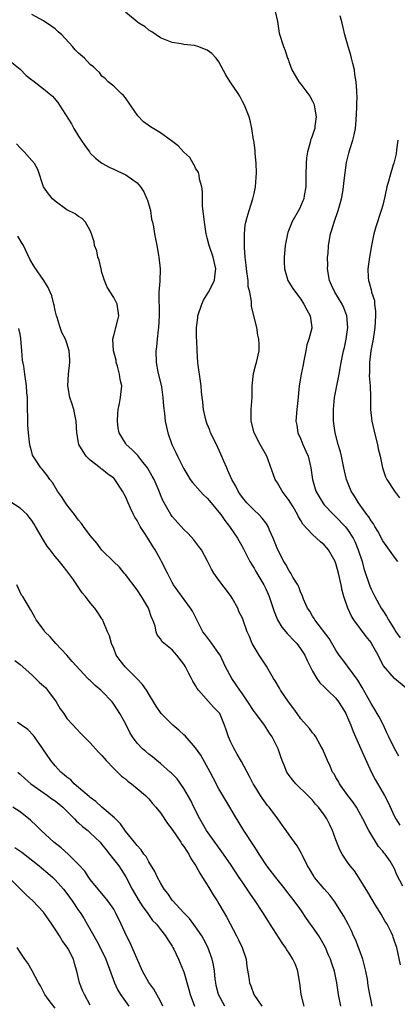
# Model space of a CAD drawing. Units: inches. Extents: x 2568000 to 2571000, y 1542000 to 1545000.
# Drawn here: x 2568713 to 2568777, y 1542997 to 1543166 of the extents above; entities that cross this region are included whole.
import ezdxf

# ---------------------------------------------------------------- set-up
doc = ezdxf.new("R2010")
doc.units = ezdxf.units.IN
doc.header["$MEASUREMENT"] = 0
doc.layers.add('LD25681542_2ft', color=62, linetype='Continuous')

msp = doc.modelspace()

# ---------------------------------------------------------------- linework, layer by layer
at = {"layer": 'LD25681542_2ft'}
for points, elevation in [([(2568779, 1543051.33), (2568777, 1543052.99), (2568775.15, 1543055.15), (2568774.46, 1543056.46), (2568774.2, 1543057), (2568773.11, 1543059), (2568773, 1543059.16), (2568772.16, 1543060.16), (2568770.08, 1543063), (2568769.66, 1543063.66), (2568769.06, 1543065), (2568768.37, 1543067), (2568768.06, 1543068.06), (2568767.88, 1543069), (2568767.45, 1543071), (2568767, 1543072.65), (2568766.88, 1543073), (2568765.72, 1543075), (2568765.41, 1543075.41), (2568765, 1543075.84), (2568764.35, 1543076.35), (2568763.66, 1543077), (2568763, 1543077.59), (2568761.36, 1543079.36), (2568761, 1543080.01), (2568760.62, 1543080.62), (2568760.45, 1543081), (2568759.67, 1543082.33), (2568759.16, 1543083.16), (2568759, 1543083.42), (2568757.8, 1543085), (2568757, 1543086.42), (2568756.62, 1543087), (2568755.16, 1543091), (2568754.06, 1543093), (2568753.01, 1543095), (2568752.5, 1543097), (2568752.48, 1543097.52), (2568752.52, 1543099), (2568752.68, 1543101), (2568752.68, 1543103), (2568752.9, 1543105.1), (2568753.31, 1543106.69), (2568753.44, 1543107), (2568753.88, 1543109), (2568753.9, 1543110.1), (2568753.82, 1543111), (2568753.66, 1543111.66), (2568753.46, 1543113), (2568752.57, 1543116.57), (2568752.55, 1543117), (2568752.57, 1543117.43), (2568752.27, 1543119), (2568752.01, 1543120.01), (2568751.98, 1543121), (2568751.84, 1543122.16), (2568751.69, 1543123), (2568751.65, 1543123.65), (2568751.47, 1543125), (2568751.35, 1543126.65), (2568751.36, 1543127), (2568751.39, 1543127.39), (2568751.37, 1543129), (2568751.5, 1543130.5), (2568751.59, 1543131), (2568751.85, 1543131.85), (2568752.15, 1543133), (2568752.82, 1543135), (2568753, 1543135.91), (2568753.25, 1543137), (2568753.35, 1543138.65), (2568753.42, 1543139.42), (2568753.37, 1543141), (2568753.21, 1543142.79), (2568753.2, 1543143.2), (2568753, 1543144.59), (2568752.96, 1543144.96), (2568752.93, 1543145.07), (2568752.63, 1543147), (2568752.35, 1543148.35), (2568752.15, 1543149), (2568751.37, 1543151), (2568751, 1543151.62), (2568750.55, 1543152.55), (2568750.3, 1543153), (2568748.93, 1543155), (2568748.19, 1543156.19), (2568747, 1543158.38), (2568746.53, 1543159), (2568745.79, 1543159.79), (2568745, 1543160.41), (2568743.39, 1543161), (2568743, 1543161.13), (2568742.84, 1543161.16), (2568741, 1543161.35), (2568740.52, 1543161.48), (2568739, 1543161.7), (2568737, 1543162.52), (2568736.29, 1543163), (2568735.54, 1543163.54), (2568735, 1543163.82), (2568734.38, 1543164.38), (2568733.29, 1543165), (2568733.14, 1543165.14), (2568733, 1543165.24), (2568731, 1543166.89)], 7454), ([(2568756.6, 1543167), (2568757, 1543165.29), (2568757.31, 1543163.31), (2568758.05, 1543161), (2568758.32, 1543160.32), (2568758.74, 1543159), (2568758.82, 1543158.82), (2568759, 1543158.27), (2568759.48, 1543157), (2568760.05, 1543156.05), (2568760.64, 1543155), (2568761, 1543154.59), (2568762.53, 1543152.53), (2568763, 1543151.69), (2568763.22, 1543151.22), (2568763.28, 1543151), (2568763.62, 1543149), (2568763.41, 1543147.41), (2568763.37, 1543147), (2568763.29, 1543146.71), (2568763, 1543145.85), (2568762.74, 1543145.26), (2568762.67, 1543145), (2568762.58, 1543144.58), (2568762.13, 1543143), (2568761.99, 1543142.01), (2568761.91, 1543141), (2568761.87, 1543139), (2568761.87, 1543138.13), (2568761.83, 1543137), (2568761.56, 1543135.56), (2568761.49, 1543135), (2568761.36, 1543134.64), (2568760.75, 1543133.25), (2568759.48, 1543131), (2568759.33, 1543130.67), (2568758.78, 1543129.22), (2568758.7, 1543129), (2568758.33, 1543127), (2568758.25, 1543126.25), (2568758.15, 1543125), (2568758.16, 1543124.16), (2568758.19, 1543123), (2568758.78, 1543121), (2568759.64, 1543119.64), (2568760.07, 1543119), (2568761, 1543117.84), (2568761.54, 1543117), (2568762, 1543116), (2568762.59, 1543115), (2568762.88, 1543113), (2568762.86, 1543112.86), (2568762.39, 1543111), (2568762, 1543110), (2568761.85, 1543109), (2568761.57, 1543107.57), (2568761.43, 1543107), (2568761.38, 1543106.62), (2568761.05, 1543105), (2568760.74, 1543103), (2568760.5, 1543100.5), (2568760.32, 1543099), (2568760.17, 1543097), (2568760.3, 1543096.3), (2568760.49, 1543095), (2568761, 1543093.88), (2568761.36, 1543093), (2568761.87, 1543091.87), (2568762.23, 1543091), (2568762.72, 1543089), (2568762.98, 1543087), (2568763.58, 1543085), (2568764.74, 1543083), (2568765, 1543082.68), (2568766.58, 1543081), (2568767, 1543080.61), (2568768.58, 1543079), (2568769, 1543078.49), (2568769.94, 1543077), (2568770.28, 1543076.29), (2568770.82, 1543075), (2568771.46, 1543073), (2568771.78, 1543071.78), (2568772.78, 1543068.78), (2568773, 1543068.27), (2568773.66, 1543067), (2568774.76, 1543065), (2568775, 1543064.62), (2568775.65, 1543063.65), (2568775.98, 1543063), (2568777, 1543061.38), (2568777.24, 1543061), (2568777.97, 1543059.97)], 7452), ([(2568777.75, 1543039.75), (2568777, 1543041.01), (2568776.02, 1543043), (2568775.72, 1543043.72), (2568775.13, 1543045), (2568774.42, 1543046.42), (2568774.08, 1543047), (2568773.67, 1543047.67), (2568773, 1543048.7), (2568771.47, 1543051.47), (2568770.74, 1543052.74), (2568768.17, 1543056.17), (2568767.57, 1543057), (2568767, 1543057.86), (2568765.82, 1543059.82), (2568763.38, 1543063), (2568763.26, 1543063.26), (2568763, 1543063.66), (2568762.52, 1543064.52), (2568762.16, 1543065), (2568761.45, 1543066.55), (2568761.22, 1543067.22), (2568761, 1543067.61), (2568760.65, 1543068.65), (2568760.47, 1543069), (2568759.66, 1543070.34), (2568759.31, 1543071), (2568759.19, 1543071.19), (2568759, 1543071.41), (2568758.46, 1543072.46), (2568758.12, 1543073), (2568757.07, 1543075), (2568756.29, 1543077), (2568755.67, 1543078.33), (2568755.39, 1543079), (2568755.25, 1543079.25), (2568755, 1543079.58), (2568754.4, 1543080.4), (2568753.81, 1543081), (2568753, 1543081.77), (2568751.76, 1543083), (2568751, 1543083.94), (2568750.57, 1543084.57), (2568750.26, 1543085), (2568749.86, 1543085.86), (2568749.21, 1543087), (2568748.54, 1543088.54), (2568748.32, 1543089), (2568747.86, 1543090.14), (2568747.34, 1543091.34), (2568746.57, 1543093), (2568745.58, 1543095), (2568745.43, 1543095.43), (2568745, 1543096.46), (2568744.8, 1543097), (2568744.38, 1543099), (2568744.27, 1543100.27), (2568744.14, 1543101), (2568744, 1543102), (2568743.93, 1543103), (2568743.84, 1543103.84), (2568743.44, 1543106.56), (2568743.4, 1543107), (2568743.25, 1543109), (2568743.2, 1543110.8), (2568743.15, 1543111.15), (2568743.15, 1543113), (2568743.37, 1543114.63), (2568743.38, 1543115), (2568744.07, 1543117), (2568744.35, 1543117.65), (2568745.2, 1543119), (2568746.23, 1543121), (2568746.3, 1543121.7), (2568746.49, 1543123), (2568745.99, 1543125), (2568745.31, 1543127), (2568745, 1543128.29), (2568744.81, 1543129), (2568744.5, 1543131), (2568744.21, 1543133.79), (2568744.18, 1543135), (2568744.19, 1543136.19), (2568744.05, 1543137), (2568743.68, 1543138.32), (2568743.61, 1543139), (2568743.49, 1543139.49), (2568743, 1543140.24), (2568742.77, 1543140.77), (2568742.6, 1543141), (2568742.02, 1543142.02), (2568741, 1543142.97), (2568740.03, 1543144.03), (2568738.91, 1543144.91), (2568737, 1543146.26), (2568735.27, 1543147.27), (2568734.11, 1543148.11), (2568733.14, 1543149.14), (2568731.88, 1543151), (2568731, 1543152.26), (2568730.66, 1543152.66), (2568730.29, 1543153), (2568729, 1543154.26), (2568728.06, 1543155), (2568727.55, 1543155.55), (2568727, 1543155.96), (2568726.57, 1543156.57), (2568726.05, 1543157), (2568725.54, 1543157.54), (2568725, 1543157.91), (2568723.98, 1543159), (2568723, 1543159.86), (2568722.44, 1543160.44), (2568721.96, 1543161), (2568720.11, 1543163), (2568719.53, 1543163.53), (2568719, 1543164.06), (2568718.45, 1543164.45), (2568717, 1543165.41), (2568715, 1543166.51)], 7456), ([(2568777.61, 1543073), (2568777, 1543073.74), (2568775, 1543076.53), (2568774.17, 1543078.17), (2568773.64, 1543079), (2568773.42, 1543079.42), (2568773, 1543079.93), (2568772.62, 1543080.62), (2568772.31, 1543081), (2568770.84, 1543083), (2568770.18, 1543084.18), (2568769.61, 1543085), (2568768.82, 1543087), (2568768.47, 1543088.47), (2568768.37, 1543089), (2568767.94, 1543091), (2568767.76, 1543091.76), (2568767.38, 1543093), (2568766.87, 1543095), (2568766.61, 1543097), (2568766.58, 1543099), (2568766.77, 1543101), (2568767.57, 1543105), (2568767.91, 1543107), (2568768.31, 1543109), (2568768.45, 1543109.55), (2568768.75, 1543111), (2568769.03, 1543113), (2568768.88, 1543115), (2568768.35, 1543116.35), (2568768.05, 1543117), (2568766.81, 1543119), (2568766.22, 1543120.22), (2568765.9, 1543121), (2568765.57, 1543123), (2568765.59, 1543123.59), (2568765.58, 1543125), (2568765.65, 1543125.65), (2568765.73, 1543127), (2568766.09, 1543129), (2568766.32, 1543129.68), (2568766.69, 1543131), (2568767.4, 1543133), (2568767.96, 1543135), (2568768.2, 1543136.2), (2568768.31, 1543137), (2568768.34, 1543137.66), (2568768.83, 1543141.17), (2568769.19, 1543142.81), (2568769.39, 1543143.39), (2568769.91, 1543145), (2568770.11, 1543145.89), (2568770.32, 1543147), (2568770.44, 1543148.44), (2568770.59, 1543150.59), (2568770.58, 1543151), (2568770.61, 1543152.61), (2568770.6, 1543153), (2568770.58, 1543153.42), (2568770.45, 1543155), (2568770.25, 1543156.25), (2568770.16, 1543157), (2568769.88, 1543158.12), (2568769.69, 1543159), (2568769.55, 1543159.55), (2568769.11, 1543161), (2568768.55, 1543163), (2568768.26, 1543164.26), (2568768.04, 1543165), (2568767.72, 1543166.28)], 7450), ([(2568711, 1543158.71), (2568713, 1543157.13), (2568714.06, 1543156.06), (2568715, 1543155.33), (2568715.18, 1543155.18), (2568717, 1543153.79), (2568717.95, 1543153), (2568718.51, 1543152.51), (2568719.43, 1543151.43), (2568719.74, 1543151), (2568721.8, 1543147.8), (2568722.19, 1543147), (2568723, 1543145.66), (2568723.41, 1543145), (2568724.09, 1543144.09), (2568724.84, 1543143), (2568725, 1543142.8), (2568725.9, 1543141.9), (2568727, 1543141.07), (2568728.33, 1543140.33), (2568729, 1543140.05), (2568729.72, 1543139.72), (2568731.06, 1543139.06), (2568733, 1543137.69), (2568733.59, 1543137), (2568734.17, 1543136.17), (2568734.68, 1543135), (2568734.76, 1543134.76), (2568735.27, 1543133), (2568735.49, 1543131.49), (2568735.62, 1543131), (2568735.81, 1543130.19), (2568735.96, 1543129), (2568736.36, 1543127), (2568736.65, 1543125.35), (2568736.72, 1543125), (2568736.93, 1543123), (2568736.88, 1543120.88), (2568736.74, 1543119), (2568736.7, 1543117.3), (2568736.75, 1543116.75), (2568736.75, 1543115), (2568736.65, 1543113), (2568736.59, 1543112.59), (2568736.42, 1543111), (2568736.31, 1543109.69), (2568736.21, 1543109), (2568736.27, 1543107), (2568736.57, 1543105.43), (2568737.15, 1543102.85), (2568737.43, 1543101), (2568737.53, 1543099.53), (2568737.71, 1543098.29), (2568737.82, 1543097), (2568738.24, 1543095), (2568738.95, 1543093), (2568739.65, 1543091.65), (2568739.92, 1543091), (2568740.8, 1543089.2), (2568741, 1543088.84), (2568741.7, 1543087.7), (2568742.08, 1543087), (2568742.47, 1543086.47), (2568743.76, 1543085), (2568744.37, 1543084.37), (2568745, 1543083.81), (2568745.39, 1543083.39), (2568747, 1543081.43), (2568747.33, 1543081), (2568747.99, 1543079.99), (2568748.79, 1543079), (2568750.17, 1543077), (2568751.18, 1543075.18), (2568752.3, 1543073), (2568752.55, 1543072.55), (2568753, 1543071.83), (2568753.29, 1543071.29), (2568754.66, 1543069), (2568755, 1543068.33), (2568755.42, 1543067.42), (2568755.59, 1543067), (2568755.85, 1543066.15), (2568756.43, 1543064.43), (2568757, 1543063), (2568757.76, 1543061.76), (2568758.42, 1543061), (2568758.67, 1543060.67), (2568759, 1543060.35), (2568759.65, 1543059.65), (2568760.3, 1543059), (2568761, 1543058.03), (2568761.67, 1543057), (2568762.06, 1543056.06), (2568763, 1543054.24), (2568763.72, 1543053), (2568764.24, 1543052.24), (2568765, 1543051.58), (2568765.27, 1543051.27), (2568765.58, 1543051), (2568767, 1543049.64), (2568767.46, 1543049), (2568768.06, 1543048.06), (2568768.67, 1543047), (2568769, 1543046.33), (2568769.57, 1543045), (2568769.94, 1543043.94), (2568770.34, 1543043), (2568771.26, 1543041), (2568773, 1543037.07), (2568773.73, 1543035.73), (2568775.29, 1543033), (2568775.89, 1543031.89), (2568777, 1543029.39), (2568777.22, 1543029), (2568777.93, 1543027.93)], 7458), ([(2568777.56, 1543145), (2568777.36, 1543143.36), (2568777.32, 1543142.69), (2568776.91, 1543141.09), (2568776.8, 1543140.8), (2568776.25, 1543139), (2568775.98, 1543138.02), (2568775.72, 1543137), (2568775.37, 1543135.37), (2568775, 1543133.91), (2568774.75, 1543133), (2568773.81, 1543130.19), (2568773.49, 1543129), (2568773.09, 1543127), (2568772.74, 1543125), (2568772.46, 1543123), (2568772.49, 1543121.51), (2568772.55, 1543121), (2568772.7, 1543120.7), (2568773, 1543119.45), (2568773.1, 1543119.1), (2568773.11, 1543119), (2568773.58, 1543117.58), (2568773.61, 1543117), (2568773.78, 1543115.78), (2568773.78, 1543115), (2568773.66, 1543113), (2568773.41, 1543111.41), (2568773.37, 1543111), (2568772.98, 1543108.98), (2568772.74, 1543107), (2568772.75, 1543105.25), (2568772.71, 1543104.71), (2568772.83, 1543103), (2568772.89, 1543101.11), (2568772.93, 1543099), (2568773.16, 1543097), (2568773.5, 1543095.5), (2568773.6, 1543095), (2568774.1, 1543093), (2568774.24, 1543092.24), (2568774.54, 1543091), (2568774.98, 1543089), (2568775.47, 1543087.47), (2568775.7, 1543087), (2568777.02, 1543085), (2568777.9, 1543083.9)], 7448), ([(2568778.47, 1543017.53), (2568777.43, 1543019.43), (2568777, 1543020.46), (2568776.74, 1543021), (2568776.25, 1543021.75), (2568775.4, 1543023), (2568775.21, 1543023.21), (2568775, 1543023.5), (2568774.3, 1543024.3), (2568772.62, 1543027), (2568771.63, 1543029), (2568771, 1543030.17), (2568770.51, 1543031), (2568769.9, 1543031.9), (2568769.05, 1543033), (2568767.62, 1543035), (2568767.42, 1543035.42), (2568767, 1543036.09), (2568766.68, 1543036.68), (2568766.44, 1543037), (2568766.04, 1543038.04), (2568765.57, 1543039), (2568764.73, 1543041), (2568764.33, 1543041.67), (2568763.59, 1543043), (2568763.36, 1543043.36), (2568763, 1543043.7), (2568762.46, 1543044.46), (2568761, 1543046.13), (2568760.38, 1543047), (2568759.82, 1543047.82), (2568758.9, 1543049), (2568757.51, 1543051), (2568757.34, 1543051.34), (2568756.6, 1543052.6), (2568756.34, 1543053), (2568755.42, 1543054.58), (2568755.12, 1543055.12), (2568754.32, 1543056.32), (2568753.85, 1543057), (2568753, 1543058.39), (2568752.67, 1543059), (2568752.2, 1543060.2), (2568751.81, 1543061), (2568751.2, 1543062.8), (2568751, 1543063.31), (2568750.42, 1543064.42), (2568750.2, 1543065), (2568749.28, 1543066.72), (2568749.11, 1543067), (2568749, 1543067.17), (2568747, 1543069.81), (2568746.12, 1543071), (2568745.71, 1543071.71), (2568745, 1543073.17), (2568744, 1543075), (2568743.58, 1543075.58), (2568742.71, 1543076.71), (2568741.76, 1543077.76), (2568741, 1543078.49), (2568740.52, 1543079), (2568739, 1543080.67), (2568738.78, 1543081), (2568737.41, 1543083.41), (2568737, 1543084.38), (2568736.76, 1543085), (2568735.9, 1543087), (2568735.59, 1543087.59), (2568734.77, 1543089), (2568733.82, 1543090.18), (2568733.11, 1543091.11), (2568732.13, 1543092.13), (2568731.15, 1543093), (2568731, 1543093.23), (2568729.94, 1543095), (2568729.79, 1543095.79), (2568729.63, 1543097), (2568729.72, 1543098.28), (2568729.79, 1543099), (2568730.02, 1543100.02), (2568730.18, 1543101), (2568730.37, 1543103), (2568730.11, 1543104.11), (2568730.01, 1543105), (2568729.65, 1543106.35), (2568729.45, 1543107), (2568729.4, 1543107.4), (2568728.98, 1543109.02), (2568728.87, 1543111), (2568729, 1543111.62), (2568729.69, 1543114.31), (2568729.89, 1543115), (2568729.59, 1543117), (2568729, 1543118.09), (2568727.87, 1543119.87), (2568727.45, 1543121), (2568727, 1543122.39), (2568726.84, 1543123), (2568726.5, 1543124.5), (2568726.29, 1543125), (2568726.11, 1543126.11), (2568725.74, 1543127), (2568725.65, 1543127.65), (2568725.23, 1543129), (2568725, 1543129.55), (2568724.18, 1543131), (2568723.59, 1543131.59), (2568723, 1543131.94), (2568722.39, 1543132.39), (2568721, 1543133.11), (2568719, 1543134.57), (2568718.54, 1543135), (2568717.85, 1543135.85), (2568716.98, 1543137), (2568716, 1543140), (2568715.45, 1543141), (2568713.69, 1543143), (2568713.37, 1543143.37), (2568713, 1543143.69), (2568712.37, 1543144.37)], 7460), ([(2568778.04, 1543004.04), (2568777.4, 1543007), (2568777.28, 1543007.28), (2568777, 1543008.13), (2568776.77, 1543008.77), (2568776.71, 1543009), (2568776.48, 1543009.52), (2568775.75, 1543011), (2568775.44, 1543011.44), (2568774.72, 1543012.72), (2568774.58, 1543013), (2568773.95, 1543013.95), (2568773, 1543015.5), (2568772.45, 1543016.45), (2568771, 1543018.88), (2568770.15, 1543020.15), (2568769.43, 1543021), (2568769, 1543021.61), (2568768.06, 1543023), (2568767.69, 1543023.69), (2568767, 1543025.45), (2568766.42, 1543027), (2568765.97, 1543027.97), (2568765.42, 1543029), (2568765, 1543029.67), (2568764.02, 1543031), (2568763.53, 1543031.53), (2568763, 1543032.18), (2568762.19, 1543033), (2568760.15, 1543035), (2568759.63, 1543035.63), (2568759, 1543036.44), (2568758.61, 1543037), (2568758.16, 1543038.16), (2568757.78, 1543039), (2568757.6, 1543039.6), (2568757.11, 1543041), (2568756.1, 1543043), (2568755.65, 1543043.65), (2568754.79, 1543045), (2568753.31, 1543047), (2568753, 1543047.38), (2568751.96, 1543049), (2568751, 1543050.36), (2568750.75, 1543050.75), (2568750.55, 1543051), (2568749.94, 1543051.94), (2568749.19, 1543053), (2568748.13, 1543055), (2568747.18, 1543057), (2568747, 1543057.28), (2568745.77, 1543059), (2568744.56, 1543060.56), (2568744.27, 1543061), (2568743.22, 1543063), (2568743.16, 1543063.16), (2568742.48, 1543064.48), (2568742.13, 1543065), (2568739.96, 1543067.96), (2568739.23, 1543069), (2568739, 1543069.4), (2568738.18, 1543071), (2568737.2, 1543073), (2568737, 1543073.34), (2568736.09, 1543075), (2568735.66, 1543075.66), (2568734.86, 1543077), (2568734.1, 1543078.1), (2568733.53, 1543079), (2568733.34, 1543079.34), (2568733, 1543079.99), (2568732.59, 1543080.59), (2568732.37, 1543081), (2568731.87, 1543082.13), (2568731.47, 1543083), (2568731, 1543084.12), (2568730.52, 1543085), (2568729.21, 1543087), (2568729, 1543087.21), (2568727.96, 1543087.96), (2568727, 1543088.75), (2568726.85, 1543088.85), (2568726.69, 1543089), (2568725, 1543090.31), (2568724.32, 1543091), (2568723.77, 1543091.77), (2568723.05, 1543093), (2568722.69, 1543095), (2568722.61, 1543097), (2568722.17, 1543099), (2568721.89, 1543099.89), (2568721.5, 1543101), (2568721.15, 1543103), (2568721.27, 1543105), (2568721.44, 1543106.56), (2568721.52, 1543107), (2568721.48, 1543107.48), (2568721.41, 1543109), (2568721, 1543110.31), (2568720.75, 1543111), (2568720.11, 1543112.11), (2568719.82, 1543113), (2568719.32, 1543114.68), (2568719.2, 1543115), (2568719, 1543115.87), (2568718.81, 1543116.81), (2568718.75, 1543117), (2568718.42, 1543118.42), (2568718.14, 1543119), (2568717.82, 1543119.82), (2568717.07, 1543121), (2568715.4, 1543123.4), (2568714.66, 1543124.66), (2568713.58, 1543127), (2568713.37, 1543127.37), (2568712.58, 1543128.58)], 7462), ([(2568773.19, 1542997), (2568773, 1542997.9), (2568772.79, 1542999), (2568772.53, 1543000.53), (2568772.38, 1543001.62), (2568772.12, 1543003), (2568771.9, 1543003.9), (2568771.61, 1543005), (2568771, 1543006.75), (2568770.37, 1543008.37), (2568770.01, 1543009), (2568769.74, 1543009.74), (2568769.07, 1543011), (2568768.38, 1543012.38), (2568767.97, 1543013), (2568767, 1543014.55), (2568766.83, 1543014.83), (2568765.94, 1543015.94), (2568765, 1543017.02), (2568763.34, 1543019), (2568763.2, 1543019.2), (2568762.47, 1543020.47), (2568762.12, 1543021), (2568761.27, 1543022.73), (2568761.1, 1543023.1), (2568760.38, 1543024.38), (2568759, 1543026.27), (2568758.51, 1543027), (2568757.87, 1543027.87), (2568757.09, 1543029), (2568755.57, 1543031), (2568755.3, 1543031.3), (2568754.46, 1543032.46), (2568754.1, 1543033), (2568753, 1543034.74), (2568752.85, 1543035), (2568752.22, 1543036.22), (2568750.83, 1543038.83), (2568750.09, 1543040.09), (2568749.58, 1543041), (2568749, 1543042.22), (2568748.65, 1543043), (2568748.21, 1543044.21), (2568747.97, 1543045), (2568747.13, 1543047), (2568747.08, 1543047.08), (2568747, 1543047.19), (2568746.08, 1543048.08), (2568743.49, 1543051), (2568743.28, 1543051.28), (2568743, 1543051.82), (2568742.54, 1543052.54), (2568742.33, 1543053), (2568741.85, 1543053.85), (2568741.27, 1543055), (2568741, 1543055.46), (2568739.8, 1543057), (2568739, 1543057.91), (2568737.29, 1543059.29), (2568737, 1543059.76), (2568736.44, 1543060.44), (2568736.26, 1543061), (2568736.07, 1543061.93), (2568735.67, 1543063), (2568735.45, 1543063.45), (2568734.94, 1543065), (2568733.74, 1543067), (2568733, 1543068.14), (2568731, 1543070.79), (2568730.8, 1543071), (2568730.01, 1543072.01), (2568728.95, 1543073), (2568727, 1543074.91), (2568726.12, 1543076.12), (2568725, 1543077.42), (2568723.81, 1543079), (2568723.47, 1543079.47), (2568723, 1543080.04), (2568722.29, 1543081), (2568721, 1543082.7), (2568720.78, 1543083), (2568720.09, 1543084.09), (2568719.41, 1543085), (2568718.52, 1543086.52), (2568718.1, 1543087), (2568717.66, 1543087.66), (2568716.77, 1543088.76), (2568716.55, 1543089), (2568715.71, 1543090.29), (2568715.22, 1543091), (2568715.14, 1543091.14), (2568715, 1543091.69), (2568714.71, 1543092.71), (2568714.65, 1543093), (2568714.62, 1543093.38), (2568714.43, 1543095), (2568714.32, 1543096.32), (2568714.3, 1543097), (2568714.31, 1543097.69), (2568714.26, 1543099), (2568714.25, 1543101), (2568714.17, 1543101.83), (2568714.11, 1543103), (2568713.8, 1543105), (2568713.64, 1543106.36), (2568713.43, 1543107.43), (2568713.31, 1543109), (2568713.13, 1543111.13), (2568713, 1543111.87), (2568712.8, 1543112.8)], 7464), ([(2568767.86, 1542997), (2568767.42, 1542999), (2568767.16, 1543001), (2568766.76, 1543003), (2568766.28, 1543004.28), (2568766.07, 1543005), (2568765.72, 1543005.72), (2568765.22, 1543007), (2568764.07, 1543009), (2568763, 1543010.56), (2568762.68, 1543011), (2568761.99, 1543011.99), (2568761, 1543013.46), (2568759.86, 1543015), (2568758.6, 1543016.6), (2568758.3, 1543017), (2568756.7, 1543019), (2568755.18, 1543021), (2568753.85, 1543023), (2568753.53, 1543023.53), (2568753, 1543024.33), (2568751.27, 1543027), (2568749.64, 1543029.64), (2568748.84, 1543031), (2568748.15, 1543032.15), (2568747.68, 1543033), (2568747, 1543034.15), (2568746.01, 1543036.01), (2568745.49, 1543037), (2568743.89, 1543039.89), (2568743, 1543041.15), (2568741.21, 1543043.21), (2568741, 1543043.37), (2568740.15, 1543044.15), (2568739.11, 1543045), (2568737.09, 1543047), (2568736.28, 1543048.28), (2568734.61, 1543051), (2568733.95, 1543051.95), (2568732.93, 1543053), (2568730.94, 1543055), (2568730.09, 1543056.09), (2568729.44, 1543057), (2568729, 1543058.11), (2568728.61, 1543059), (2568728.27, 1543060.27), (2568727.95, 1543061), (2568727.19, 1543062.81), (2568727.12, 1543063), (2568727, 1543063.21), (2568726.28, 1543064.28), (2568725.77, 1543065), (2568725, 1543065.91), (2568724.19, 1543067), (2568723.63, 1543067.63), (2568722.71, 1543069), (2568721.99, 1543070.01), (2568721.15, 1543071.15), (2568721, 1543071.38), (2568719.73, 1543073), (2568719, 1543073.86), (2568718.15, 1543075), (2568717.64, 1543075.64), (2568717, 1543076.63), (2568715.65, 1543079), (2568715.4, 1543079.4), (2568715, 1543080), (2568714.57, 1543080.57), (2568714.18, 1543081), (2568713, 1543082.1), (2568711.22, 1543083.22)], 7466), ([(2568761.56, 1542997), (2568761.08, 1542999), (2568760.84, 1543001), (2568760.79, 1543001.21), (2568760.47, 1543003), (2568760.1, 1543004.1), (2568759.66, 1543005), (2568759, 1543006.08), (2568758.63, 1543006.63), (2568758.4, 1543007), (2568757.81, 1543007.81), (2568755.77, 1543011), (2568755.46, 1543011.46), (2568754.51, 1543013), (2568753.21, 1543015), (2568752.29, 1543016.29), (2568751.83, 1543017), (2568751, 1543018.17), (2568750.43, 1543019), (2568749.07, 1543021.07), (2568747.77, 1543023), (2568744.89, 1543027), (2568744.21, 1543028.21), (2568743.74, 1543029), (2568742.72, 1543031), (2568742.17, 1543032.17), (2568741, 1543034.21), (2568739.83, 1543035.83), (2568739, 1543036.69), (2568738.85, 1543036.85), (2568738.67, 1543037), (2568737, 1543038.48), (2568736.35, 1543039), (2568735.62, 1543039.62), (2568735, 1543040.06), (2568734.51, 1543040.51), (2568733.92, 1543041), (2568733, 1543041.95), (2568732.23, 1543043), (2568731.75, 1543043.75), (2568731, 1543045.3), (2568730.07, 1543047), (2568729.66, 1543047.66), (2568729, 1543048.63), (2568728.72, 1543049), (2568727, 1543050.82), (2568726.81, 1543051), (2568725.81, 1543051.81), (2568725, 1543052.63), (2568724.79, 1543052.79), (2568724.59, 1543053), (2568721.9, 1543055.9), (2568720.97, 1543056.97), (2568719.08, 1543059), (2568718.13, 1543060.13), (2568717.25, 1543061), (2568717, 1543061.39), (2568715.77, 1543063), (2568715.49, 1543063.49), (2568714.8, 1543064.81), (2568713.46, 1543067), (2568713.26, 1543067.26), (2568712.46, 1543069)], 7468), ([(2568712.08, 1543056.08), (2568713, 1543055.4), (2568715, 1543053.61), (2568716.32, 1543052.32), (2568717, 1543051.77), (2568717.38, 1543051.38), (2568717.69, 1543051), (2568719.14, 1543049), (2568719.84, 1543047.84), (2568720.45, 1543047), (2568721, 1543046.17), (2568722.06, 1543045), (2568722.53, 1543044.53), (2568723.5, 1543043.5), (2568723.95, 1543043), (2568725, 1543042.01), (2568726.42, 1543040.42), (2568727, 1543039.85), (2568727.38, 1543039.38), (2568727.72, 1543039), (2568729, 1543037.64), (2568730.33, 1543036.33), (2568731, 1543035.83), (2568731.44, 1543035.44), (2568732.06, 1543035), (2568733, 1543034.21), (2568734.42, 1543033), (2568735, 1543032.41), (2568735.64, 1543031.64), (2568736.23, 1543031), (2568737, 1543030.01), (2568738.21, 1543028.21), (2568739, 1543027.21), (2568740.49, 1543025), (2568740.68, 1543024.68), (2568741, 1543024.27), (2568741.48, 1543023.48), (2568741.83, 1543023), (2568742.21, 1543022.21), (2568743.05, 1543021), (2568743.71, 1543019.71), (2568744.2, 1543019), (2568745, 1543017.73), (2568745.45, 1543017), (2568746.02, 1543016.02), (2568746.68, 1543015), (2568747, 1543014.48), (2568748.27, 1543012.27), (2568750.02, 1543009), (2568750.33, 1543008.33), (2568750.99, 1543007), (2568751.65, 1543005), (2568751.78, 1543003.78), (2568752.1, 1543001.9), (2568752.22, 1543001), (2568752.46, 1543000.46), (2568752.99, 1542999), (2568754.33, 1542997)], 7470), ([(2568748.02, 1542997), (2568746.93, 1542999), (2568746.53, 1543000.53), (2568746.44, 1543001), (2568746.35, 1543001.65), (2568746.21, 1543003), (2568746.05, 1543004.05), (2568745.83, 1543005), (2568745.08, 1543007.08), (2568744.41, 1543008.41), (2568744.07, 1543009), (2568743, 1543010.57), (2568741.97, 1543011.97), (2568740.91, 1543013), (2568739.09, 1543015), (2568739, 1543015.12), (2568738.26, 1543016.26), (2568737.65, 1543017), (2568737, 1543018.05), (2568736.47, 1543019), (2568736.03, 1543020.03), (2568735, 1543021.67), (2568734.55, 1543022.55), (2568734.18, 1543023), (2568733.72, 1543023.72), (2568733, 1543024.43), (2568732.76, 1543024.76), (2568732.53, 1543025), (2568731, 1543026.92), (2568730.15, 1543028.15), (2568729.29, 1543029), (2568729.16, 1543029.16), (2568727, 1543031.01), (2568725.97, 1543031.97), (2568725, 1543032.66), (2568724.83, 1543032.83), (2568723, 1543034.39), (2568722.26, 1543035), (2568721.65, 1543035.65), (2568721, 1543036.11), (2568720.54, 1543036.54), (2568719.95, 1543037), (2568719, 1543038.05), (2568718.25, 1543039), (2568716.91, 1543041), (2568715.45, 1543043), (2568715.27, 1543043.27), (2568714.3, 1543044.3), (2568713.25, 1543045), (2568713, 1543045.2), (2568712.54, 1543045.46)], 7472), ([(2568712.58, 1543037), (2568713, 1543036.64), (2568713.84, 1543035.84), (2568714.83, 1543035), (2568717.7, 1543033), (2568718.45, 1543032.45), (2568719, 1543032.06), (2568720.29, 1543031), (2568722.31, 1543029), (2568722.64, 1543028.64), (2568723, 1543028.34), (2568723.69, 1543027.69), (2568724.56, 1543027), (2568725, 1543026.62), (2568726.66, 1543025), (2568727, 1543024.61), (2568727.7, 1543023.7), (2568728.29, 1543023), (2568729.86, 1543021), (2568731.1, 1543019.1), (2568732.17, 1543017), (2568733.21, 1543015.21), (2568733.99, 1543013.98), (2568734.73, 1543013), (2568734.83, 1543012.83), (2568735.66, 1543011.66), (2568736.31, 1543011), (2568737, 1543010.08), (2568737.88, 1543009), (2568738.29, 1543008.29), (2568739, 1543007.25), (2568739.14, 1543007), (2568739.28, 1543006.72), (2568740.07, 1543005), (2568740.94, 1543003), (2568741, 1543002.84), (2568741.86, 1542999.86), (2568742.06, 1542999), (2568742.82, 1542997)], 7474), ([(2568737.42, 1542997), (2568737, 1542997.87), (2568735.88, 1542999.88), (2568735, 1543001.03), (2568733.9, 1543003), (2568732.17, 1543007), (2568731.8, 1543007.8), (2568731.17, 1543009), (2568730.27, 1543011), (2568729.33, 1543013), (2568729, 1543013.55), (2568727.97, 1543015), (2568727.55, 1543015.55), (2568726.65, 1543016.65), (2568726.33, 1543017), (2568725, 1543018.66), (2568724.74, 1543019), (2568724.04, 1543020.04), (2568723, 1543021.23), (2568721.22, 1543023), (2568720.04, 1543024.04), (2568718.79, 1543025), (2568716.61, 1543027), (2568715.82, 1543027.82), (2568714.79, 1543028.79), (2568713, 1543030.2), (2568711.78, 1543031)], 7476), ([(2568712.12, 1543024.12), (2568713.29, 1543023.29), (2568716.25, 1543021), (2568716.64, 1543020.64), (2568717.73, 1543019.73), (2568718.58, 1543019), (2568719, 1543018.59), (2568720.41, 1543017), (2568721, 1543016.26), (2568721.91, 1543015), (2568723, 1543013.37), (2568723.27, 1543013), (2568723.93, 1543011.93), (2568724.47, 1543011), (2568725.58, 1543009), (2568726.11, 1543008.11), (2568726.71, 1543007), (2568727.68, 1543005), (2568729.13, 1543001), (2568729.72, 1542999.72), (2568730.15, 1542999), (2568731, 1542997.77), (2568731.61, 1542997)], 7478), ([(2568725, 1542997.19), (2568723.98, 1542999), (2568723.67, 1542999.67), (2568723.13, 1543001), (2568722.67, 1543003), (2568722.3, 1543004.3), (2568722.12, 1543005), (2568721.2, 1543006.8), (2568721, 1543007.15), (2568720.19, 1543008.19), (2568719.71, 1543009), (2568719, 1543010.15), (2568718.44, 1543011), (2568717, 1543013.05), (2568715.17, 1543015), (2568714.03, 1543016.03), (2568713.09, 1543017), (2568711.06, 1543019)], 7480), ([(2568719, 1542996.63), (2568717.97, 1542997.97), (2568717.24, 1542999), (2568716.46, 1543000.46), (2568716.14, 1543001), (2568715.04, 1543003.04), (2568714.33, 1543004.33), (2568713.82, 1543005), (2568713, 1543006.23), (2568712.51, 1543007)], 7482)]:
    msp.add_lwpolyline(points, dxfattribs=dict(at, elevation=elevation))

doc.saveas('drawing.dxf')
